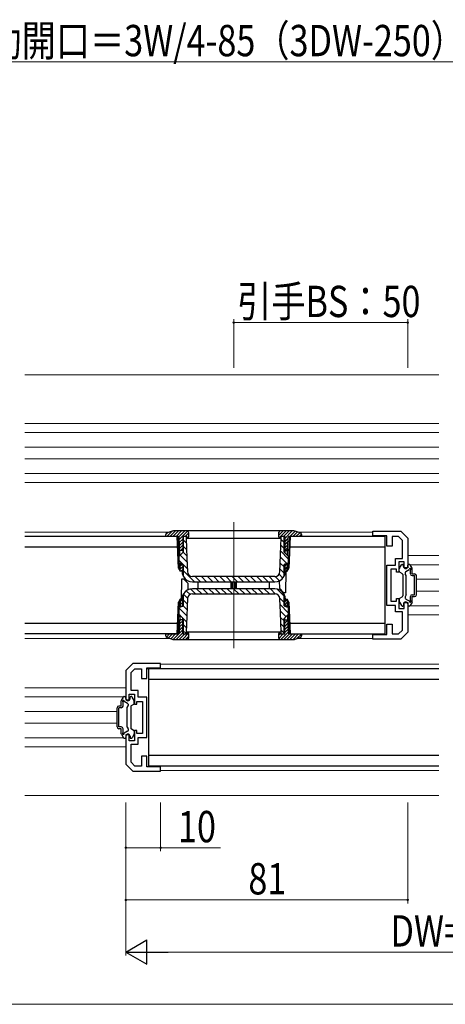
# Model space of a CAD drawing. Extents: x 0 to 1386, y 0 to 2230.
# Drawn here: x 880 to 1002, y 1495 to 1778 of the extents above; entities that cross this region are included whole.
import ezdxf

# ---------------------------------------------------------------- set-up
doc = ezdxf.new("R2010")
doc.units = 0
for name, color, linetype, lineweight in [('YKK_11', 7, 'CONTINUOUS', 30), ('YKK_12', 2, 'CONTINUOUS', 13), ('YKK_13', 4, 'CONTINUOUS', 30), ('YKK_D', 6, 'CONTINUOUS', 13)]:
    doc.layers.add(name, color=color, linetype=linetype, lineweight=lineweight)
doc.styles.add('text-b', font='extslim2.shx', dxfattribs={"width": 0.8, "bigfont": 'extfont2.shx'})

msp = doc.modelspace()

# ---------------------------------------------------------------- linework, layer by layer
at = {"layer": 'YKK_11', "color": 0, "linetype": 'ByBlock', "lineweight": -2, "ltscale": 0.5}
for p, q in [((981.25, 1630.08), (981.25, 1631.38)), ((981.25, 1631.38), (989.25, 1631.38)), ((989.25, 1631.38), (991.25, 1629.38)), ((985.25, 1630.08), (981.25, 1630.08)), ((985.25, 1627.08), (985.25, 1630.08)), ((988.62, 1629.88), (986.75, 1629.88)), ((986.75, 1629.88), (986.75, 1627.08)), ((989.75, 1628.76), (988.62, 1629.88)), ((989.75, 1623.58), (989.75, 1628.76)), ((991.25, 1629.38), (991.25, 1620.88)), ((986.75, 1627.08), (985.25, 1627.08)), ((987.75, 1621.68), (987.75, 1623.58)), ((987.75, 1623.58), (989.75, 1623.58)), ((990.25, 1622.58), (988.75, 1622.58)), ((988.75, 1622.58), (988.75, 1619.68)), ((990.25, 1620.88), (990.25, 1622.58)), ((985.25, 1610.08), (985.25, 1621.68)), ((985.25, 1621.68), (987.75, 1621.68)), ((988.05, 1620.48), (986.45, 1620.48)), ((986.45, 1620.48), (986.45, 1611.28)), ((988.05, 1619.68), (988.05, 1620.48)), ((988.75, 1619.68), (988.05, 1619.68)), ((991.25, 1620.88), (990.25, 1620.88)), ((986.45, 1611.28), (988.05, 1611.28)), ((988.05, 1611.28), (988.05, 1612.08)), ((988.05, 1612.08), (988.75, 1612.08)), ((988.75, 1612.08), (988.75, 1609.18)), ((987.75, 1610.08), (985.25, 1610.08)), ((987.75, 1608.18), (987.75, 1610.08)), ((989.75, 1608.18), (987.75, 1608.18)), ((988.75, 1609.18), (990.25, 1609.18)), ((989.75, 1603), (989.75, 1608.18)), ((990.25, 1609.18), (990.25, 1610.88)), ((990.25, 1610.88), (991.25, 1610.88)), ((991.25, 1610.88), (991.25, 1602.38)), ((985.25, 1601.68), (985.25, 1604.68)), ((985.25, 1604.68), (986.75, 1604.68)), ((986.75, 1604.68), (986.75, 1601.88)), ((988.62, 1601.88), (989.75, 1603)), ((981.25, 1600.38), (981.25, 1601.68)), ((981.25, 1601.68), (985.25, 1601.68)), ((989.25, 1600.38), (981.25, 1600.38)), ((986.75, 1601.88), (988.62, 1601.88)), ((991.25, 1602.38), (989.25, 1600.38)), ((912.25, 1593.38), (910.25, 1591.38)), ((910.25, 1591.38), (910.25, 1582.88)), ((911.75, 1590.76), (912.87, 1591.88)), ((920.25, 1593.38), (912.25, 1593.38)), ((912.87, 1591.88), (914.75, 1591.88)), ((914.75, 1591.88), (914.75, 1589.08)), ((916.25, 1589.08), (916.25, 1592.08)), ((916.25, 1592.08), (920.25, 1592.08)), ((920.25, 1592.08), (920.25, 1593.38)), ((911.75, 1585.58), (911.75, 1590.76)), ((914.75, 1589.08), (916.25, 1589.08)), ((913.75, 1585.58), (911.75, 1585.58)), ((913.75, 1583.68), (913.75, 1585.58)), ((910.25, 1582.88), (911.25, 1582.88)), ((911.25, 1582.88), (911.25, 1584.58)), ((911.25, 1584.58), (912.75, 1584.58)), ((912.75, 1584.58), (912.75, 1581.68)), ((916.25, 1583.68), (913.75, 1583.68)), ((916.25, 1572.08), (916.25, 1583.68)), ((912.75, 1581.68), (913.45, 1581.68)), ((913.45, 1581.68), (913.45, 1582.48)), ((913.45, 1582.48), (915.05, 1582.48)), ((915.05, 1582.48), (915.05, 1573.28)), ((911.25, 1572.88), (910.25, 1572.88)), ((910.25, 1572.88), (910.25, 1564.38)), ((911.25, 1571.18), (911.25, 1572.88)), ((913.45, 1574.08), (912.75, 1574.08)), ((912.75, 1574.08), (912.75, 1571.18)), ((913.45, 1573.28), (913.45, 1574.08)), ((915.05, 1573.28), (913.45, 1573.28)), ((913.75, 1570.18), (913.75, 1572.08)), ((913.75, 1572.08), (916.25, 1572.08)), ((912.75, 1571.18), (911.25, 1571.18)), ((911.75, 1565), (911.75, 1570.18)), ((911.75, 1570.18), (913.75, 1570.18)), ((916.25, 1566.68), (914.75, 1566.68)), ((914.75, 1566.68), (914.75, 1563.88)), ((916.25, 1563.68), (916.25, 1566.68)), ((910.25, 1564.38), (912.25, 1562.38)), ((912.87, 1563.88), (911.75, 1565)), ((914.75, 1563.88), (912.87, 1563.88)), ((920.25, 1563.68), (916.25, 1563.68)), ((920.25, 1562.38), (920.25, 1563.68)), ((912.25, 1562.38), (920.25, 1562.38))]:
    msp.add_line(p, q, dxfattribs=at)
at = {"layer": 'YKK_12'}
for p, q in [((1000.25, 1676.38), (881.25, 1676.38)), ((1000.25, 1662.38), (881.25, 1662.38)), ((1000.25, 1659.78), (881.25, 1659.78)), ((1000.25, 1655.58), (881.25, 1655.58)), ((1000.25, 1652.18), (881.25, 1652.18)), ((1000.25, 1647.98), (881.25, 1647.98)), ((881.25, 1645.38), (1000.25, 1645.38)), ((941.25, 1633.98), (941.25, 1597.78)), ((922.89, 1631.18), (881.25, 1631.18)), ((981.25, 1631.18), (959.6, 1631.18)), ((1000.25, 1624.38), (991.25, 1624.38)), ((1000.25, 1621.78), (991.9, 1621.78)), ((1000.25, 1617.58), (993.75, 1617.58)), ((1000.25, 1614.18), (993.75, 1614.18)), ((1000.25, 1609.98), (991.9, 1609.98)), ((991.25, 1607.38), (1000.25, 1607.38)), ((922.89, 1600.58), (881.25, 1600.58)), ((981.25, 1600.58), (959.6, 1600.58)), ((1000.25, 1593.18), (920.23, 1593.18)), ((881.25, 1586.38), (910.25, 1586.38)), ((881.25, 1583.78), (909.59, 1583.78)), ((881.25, 1579.58), (907.75, 1579.58)), ((881.25, 1576.18), (907.75, 1576.18)), ((881.25, 1571.98), (909.59, 1571.98)), ((881.25, 1569.38), (910.25, 1569.38)), ((1000.25, 1562.58), (920.23, 1562.58)), ((881.25, 1555.38), (1000.25, 1555.38))]:
    msp.add_line(p, q, dxfattribs=at)
at = {"layer": 'YKK_13'}
for p, q in [((922.2, 1630.94), (921.77, 1630.51)), ((923.56, 1631.41), (922.02, 1629.88)), ((923.59, 1631.42), (922.1, 1630.9)), ((924.51, 1631.48), (922.91, 1629.88)), ((925.39, 1631.48), (923.79, 1629.88)), ((958.58, 1631.48), (923.92, 1631.48)), ((926.28, 1631.48), (924.68, 1629.88)), ((927.16, 1631.48), (925.47, 1629.79)), ((928.01, 1631.45), (925.58, 1629.01)), ((928.35, 1630.9), (927.33, 1629.88)), ((928.35, 1629.88), (928.35, 1630.98)), ((955.44, 1631.48), (954.15, 1630.18)), ((954.55, 1631.47), (954.15, 1631.07)), ((954.15, 1630.98), (954.15, 1629.88)), ((956.33, 1631.48), (954.34, 1629.49)), ((957.21, 1631.48), (955.61, 1629.88)), ((958.1, 1631.48), (955.9, 1629.28)), ((958.92, 1631.42), (957.38, 1629.88)), ((959.57, 1631.19), (958.26, 1629.88)), ((960.39, 1630.9), (958.91, 1631.42)), ((960.23, 1630.96), (959.15, 1629.88)), ((925.05, 1629.88), (881.25, 1629.88)), ((921.75, 1629.88), (921.77, 1630.45)), ((925.26, 1629.88), (921.75, 1629.88)), ((925.36, 1620.8), (925.05, 1629.88)), ((925.58, 1620.43), (925.25, 1629.88)), ((925.74, 1624.41), (925.56, 1629.59)), ((926.6, 1629.15), (925.61, 1628.16)), ((926.6, 1628.26), (925.64, 1627.3)), ((927.75, 1629.88), (926.6, 1629.88)), ((926.6, 1629.88), (926.6, 1625.27)), ((926.75, 1629.88), (926.75, 1625.42)), ((927.65, 1628.01), (926.75, 1628.91)), ((927.6, 1629.83), (927.55, 1629.88)), ((927.6, 1629.88), (927.6, 1629.38)), ((927.6, 1629.38), (927.7, 1626.53)), ((928.35, 1630.01), (927.75, 1629.41)), ((927.75, 1629.38), (927.75, 1629.88)), ((927.75, 1629.38), (954.75, 1629.38)), ((954.73, 1624.85), (954.9, 1629.38)), ((955.9, 1629.88), (954.75, 1629.88)), ((954.75, 1629.88), (954.75, 1629.38)), ((955.75, 1628.2), (954.88, 1629.06)), ((954.9, 1629.38), (954.9, 1629.88)), ((955.75, 1625.42), (955.75, 1629.88)), ((955.9, 1629.88), (955.9, 1625.27)), ((956.93, 1629.43), (955.9, 1628.39)), ((956.9, 1628.51), (955.9, 1627.51)), ((956.75, 1624.41), (956.94, 1629.59)), ((957.25, 1629.88), (956.92, 1620.43)), ((957.45, 1629.88), (957.13, 1620.8)), ((960.75, 1629.88), (957.24, 1629.88)), ((984.75, 1629.88), (957.45, 1629.88)), ((960.71, 1630.56), (960.03, 1629.88)), ((960.73, 1630.45), (960.75, 1629.88)), ((984.75, 1601.88), (984.75, 1629.88)), ((881.25, 1626.88), (925.15, 1626.88)), ((925.58, 1624.25), (926.75, 1625.42)), ((926.6, 1627.38), (925.67, 1626.45)), ((926.6, 1625.88), (925.69, 1625.88)), ((926.6, 1626.49), (925.98, 1625.88)), ((927.78, 1624.34), (926.72, 1625.4)), ((927.71, 1626.18), (926.75, 1627.14)), ((927.7, 1626.53), (927.8, 1623.69)), ((956.92, 1623.48), (954.76, 1625.65)), ((955.75, 1626.43), (954.82, 1627.35)), ((955.75, 1625.42), (956.91, 1624.25)), ((956.87, 1627.6), (955.9, 1626.63)), ((955.9, 1625.88), (956.81, 1625.88)), ((956.83, 1626.68), (956.03, 1625.88)), ((957.34, 1626.88), (984.75, 1626.88)), ((925.55, 1622.12), (925.58, 1624.25)), ((927.91, 1620.67), (925.56, 1623.02)), ((927.85, 1622.51), (925.84, 1624.51)), ((927.8, 1623.69), (927.94, 1619.82)), ((954.63, 1622.01), (954.73, 1624.85)), ((955.75, 1621.12), (954.64, 1622.23)), ((956.52, 1622.12), (954.7, 1623.94)), ((956.91, 1624.25), (956.95, 1622.12)), ((925.36, 1620.8), (925.89, 1619.88)), ((926.1, 1622.12), (925.55, 1622.12)), ((925.89, 1619.88), (925.82, 1622.12)), ((925.83, 1621.88), (926.6, 1621.88)), ((926.4, 1621.88), (925.84, 1621.32)), ((926.6, 1621.19), (925.87, 1620.47)), ((926.3, 1619.88), (925.89, 1619.88)), ((926.75, 1621.82), (926.1, 1622.12)), ((926.6, 1620.31), (926.17, 1619.88)), ((926.3, 1619.88), (926.6, 1620.18)), ((926.4, 1619.98), (926.41, 1619.79)), ((926.41, 1619.79), (926.46, 1619.29)), ((926.6, 1621.89), (926.6, 1620.18)), ((926.75, 1621.82), (926.75, 1618.62)), ((929.94, 1616.88), (926.75, 1620.07)), ((954.55, 1619.82), (954.63, 1622.01)), ((955.75, 1619.36), (954.57, 1620.53)), ((956.39, 1622.12), (955.75, 1621.82)), ((955.75, 1618.62), (955.75, 1621.82)), ((955.9, 1621.89), (955.9, 1620.18)), ((956.67, 1621.88), (955.9, 1621.88)), ((956.45, 1621.88), (955.9, 1621.32)), ((956.64, 1621.19), (955.9, 1620.44)), ((955.9, 1620.18), (956.2, 1619.88)), ((956.03, 1619.29), (956.09, 1619.79)), ((956.09, 1619.79), (956.09, 1619.98)), ((956.22, 1619.88), (956.11, 1613.68)), ((956.2, 1619.88), (956.6, 1619.88)), ((956.61, 1620.27), (956.22, 1619.88)), ((956.95, 1622.12), (956.39, 1622.12)), ((956.6, 1619.88), (956.67, 1622.12)), ((956.6, 1619.88), (957.13, 1620.8)), ((988.85, 1619.88), (988.85, 1620.6)), ((988.89, 1620.75), (989.45, 1621.73)), ((989, 1619.62), (989.7, 1619.21)), ((989.71, 1621.88), (989.85, 1621.88)), ((990.05, 1621.28), (990.05, 1621.68)), ((990.74, 1619.85), (991.71, 1620.41)), ((991.25, 1621.28), (991.25, 1621.68)), ((991.68, 1621.88), (991.45, 1621.88)), ((992.51, 1620.75), (991.94, 1621.73)), ((992.05, 1619.13), (992.05, 1620.25)), ((992.55, 1619.13), (992.55, 1620.6)), ((926.27, 1611.48), (926.38, 1617.68)), ((926.38, 1617.68), (926.8, 1617.68)), ((926.8, 1617.68), (928.12, 1616.35)), ((927.44, 1617.61), (927.14, 1617.91)), ((929.4, 1616.88), (953.09, 1616.88)), ((953.05, 1618.38), (929.44, 1618.38)), ((931.71, 1616.88), (930.21, 1618.38)), ((930.95, 1616.88), (930.95, 1614.88)), ((933.48, 1616.88), (931.98, 1618.38)), ((935.24, 1616.88), (933.74, 1618.38)), ((937.01, 1616.88), (935.51, 1618.38)), ((938.78, 1616.88), (937.28, 1618.38)), ((940.55, 1616.88), (939.05, 1618.38)), ((940.55, 1614.88), (940.55, 1616.88)), ((942.32, 1616.88), (940.82, 1618.38)), ((940.85, 1616.88), (940.85, 1614.88)), ((941.65, 1614.88), (941.65, 1616.88)), ((941.95, 1616.88), (941.95, 1614.88)), ((944.08, 1616.88), (942.58, 1618.38)), ((945.85, 1616.88), (944.35, 1618.38)), ((947.62, 1616.88), (946.12, 1618.38)), ((949.39, 1616.88), (947.89, 1618.38)), ((951.15, 1616.88), (949.65, 1618.38)), ((952.92, 1616.88), (951.42, 1618.38)), ((951.55, 1614.88), (951.55, 1616.88)), ((954.39, 1617.18), (953.18, 1618.38)), ((955.39, 1617.95), (954.29, 1619.04)), ((954.34, 1617.15), (954.37, 1615)), ((989.85, 1618.95), (989.85, 1612.8)), ((990.85, 1618.68), (990.56, 1619.17)), ((990.85, 1613.08), (990.85, 1618.68)), ((992.55, 1619.13), (993.25, 1619.13)), ((992.55, 1618.63), (993.25, 1618.63)), ((993.25, 1613.13), (993.25, 1618.63)), ((993.75, 1613.13), (993.75, 1618.63)), ((928.72, 1613.19), (927.62, 1614.29)), ((928.15, 1614.6), (928.12, 1616.35)), ((930.31, 1613.38), (928.86, 1614.83)), ((953.09, 1614.88), (929.4, 1614.88)), ((932.07, 1613.38), (930.57, 1614.88)), ((933.84, 1613.38), (932.34, 1614.88)), ((935.61, 1613.38), (934.11, 1614.88)), ((937.38, 1613.38), (935.88, 1614.88)), ((939.14, 1613.38), (937.64, 1614.88)), ((940.91, 1613.38), (939.41, 1614.88)), ((942.68, 1613.38), (941.18, 1614.88)), ((944.45, 1613.38), (942.95, 1614.88)), ((946.22, 1613.38), (944.72, 1614.88)), ((947.98, 1613.38), (946.48, 1614.88)), ((949.75, 1613.38), (948.25, 1614.88)), ((951.52, 1613.38), (950.02, 1614.88)), ((953.31, 1613.35), (951.79, 1614.88)), ((955.75, 1612.69), (953.6, 1614.83)), ((955.7, 1613.68), (954.37, 1615)), ((925.05, 1601.88), (925.36, 1610.96)), ((925.25, 1601.88), (925.58, 1611.32)), ((925.89, 1611.88), (925.36, 1610.96)), ((925.89, 1611.88), (925.82, 1609.64)), ((926.6, 1610.98), (925.84, 1610.23)), ((926.45, 1611.72), (925.87, 1611.14)), ((926.3, 1611.88), (925.89, 1611.88)), ((926.6, 1611.58), (926.3, 1611.88)), ((926.41, 1611.97), (926.4, 1611.77)), ((926.46, 1612.46), (926.41, 1611.97)), ((926.6, 1609.87), (926.6, 1611.58)), ((926.75, 1613.14), (926.75, 1609.94)), ((927.89, 1610.49), (926.75, 1611.63)), ((927.97, 1612.18), (926.79, 1613.35)), ((927.94, 1611.93), (927.86, 1609.75)), ((929.44, 1613.38), (953.05, 1613.38)), ((955.75, 1610.92), (954.53, 1612.14)), ((954.69, 1608.06), (954.55, 1611.93)), ((956.11, 1613.68), (955.7, 1613.68)), ((955.75, 1609.94), (955.75, 1613.14)), ((956.2, 1611.88), (955.9, 1611.58)), ((956.6, 1611.82), (955.9, 1611.12)), ((955.9, 1609.87), (955.9, 1611.58)), ((956.63, 1610.97), (955.9, 1610.23)), ((956.09, 1611.97), (956.03, 1612.46)), ((956.09, 1611.77), (956.09, 1611.97)), ((956.2, 1611.88), (956.6, 1611.88)), ((957.13, 1610.96), (956.6, 1611.88)), ((956.6, 1611.88), (956.67, 1609.64)), ((956.92, 1611.32), (957.25, 1601.88)), ((957.13, 1610.96), (957.45, 1601.88)), ((988.85, 1611.88), (988.85, 1611.16)), ((988.89, 1611.01), (989.45, 1610.03)), ((989, 1612.14), (989.7, 1612.54)), ((990.85, 1613.08), (990.56, 1612.58)), ((990.74, 1611.9), (991.71, 1611.35)), ((992.51, 1611.01), (991.94, 1610.03)), ((992.05, 1611.51), (992.05, 1612.63)), ((992.55, 1613.13), (993.25, 1613.13)), ((992.55, 1612.63), (993.25, 1612.63)), ((992.55, 1611.16), (992.55, 1612.63)), ((925.58, 1607.5), (925.55, 1609.64)), ((925.55, 1609.64), (926.1, 1609.64)), ((927.77, 1607.08), (925.55, 1609.29)), ((925.83, 1609.88), (926.6, 1609.88)), ((926.1, 1609.64), (926.75, 1609.94)), ((926.6, 1610.1), (926.37, 1609.88)), ((927.83, 1608.78), (926.7, 1609.91)), ((927.86, 1609.75), (927.76, 1606.91)), ((956.92, 1607.98), (954.61, 1610.29)), ((956.27, 1606.86), (954.67, 1608.45)), ((955.75, 1609.94), (956.39, 1609.64)), ((956.67, 1609.88), (955.9, 1609.88)), ((956.39, 1609.64), (956.95, 1609.64)), ((956.66, 1610.11), (956.42, 1609.88)), ((956.95, 1609.64), (956.91, 1607.5)), ((989.71, 1609.88), (989.85, 1609.88)), ((990.05, 1610.48), (990.05, 1610.08)), ((991.25, 1610.48), (991.25, 1610.08)), ((991.68, 1609.88), (991.45, 1609.88)), ((925.74, 1607.35), (925.56, 1602.17)), ((926.75, 1606.34), (925.58, 1607.5)), ((926.6, 1605.68), (925.65, 1604.73)), ((925.91, 1605.88), (925.68, 1605.65)), ((926.6, 1605.88), (925.69, 1605.88)), ((926.6, 1601.88), (926.6, 1606.49)), ((926.75, 1606.34), (926.75, 1601.88)), ((927.7, 1605.37), (926.75, 1606.33)), ((927.76, 1606.91), (927.6, 1602.38)), ((954.79, 1605.22), (954.69, 1608.06)), ((955.75, 1605.61), (954.74, 1606.62)), ((956.91, 1607.5), (955.75, 1606.34)), ((955.75, 1601.88), (955.75, 1606.34)), ((955.9, 1601.88), (955.9, 1606.49)), ((955.9, 1605.88), (956.81, 1605.88)), ((955.96, 1605.88), (955.9, 1605.81)), ((956.81, 1605.84), (955.9, 1604.93)), ((956.75, 1607.35), (956.94, 1602.17)), ((925.15, 1604.88), (881.25, 1604.88)), ((926.6, 1603.03), (923.85, 1600.28)), ((926.6, 1603.91), (925.58, 1602.9)), ((926.6, 1604.8), (925.61, 1603.82)), ((927.64, 1603.67), (926.75, 1604.56)), ((927.6, 1601.95), (926.75, 1602.8)), ((956.93, 1602.42), (954.78, 1600.28)), ((954.9, 1602.38), (954.79, 1605.22)), ((955.75, 1603.85), (954.81, 1604.78)), ((955.75, 1602.08), (954.87, 1602.95)), ((956.84, 1604.99), (955.9, 1604.05)), ((956.87, 1604.13), (955.9, 1603.16)), ((956.9, 1603.28), (955.9, 1602.28)), ((984.75, 1604.88), (957.34, 1604.88)), ((925.05, 1601.88), (881.25, 1601.88)), ((921.75, 1601.88), (925.26, 1601.88)), ((921.77, 1601.31), (921.75, 1601.88)), ((921.91, 1601.88), (921.75, 1601.72)), ((922.79, 1601.88), (921.9, 1600.98)), ((922.1, 1600.85), (923.59, 1600.33)), ((923.68, 1601.88), (922.51, 1600.71)), ((924.56, 1601.88), (923.16, 1600.48)), ((923.92, 1600.28), (958.58, 1600.28)), ((926.6, 1602.15), (924.73, 1600.28)), ((927.21, 1601.88), (925.61, 1600.28)), ((928.3, 1602.08), (926.5, 1600.28)), ((926.6, 1601.88), (927.75, 1601.88)), ((926.75, 1601.88), (927.6, 1601.88)), ((928.35, 1601.24), (927.38, 1600.28)), ((927.6, 1602.38), (927.6, 1601.88)), ((954.75, 1602.38), (927.75, 1602.38)), ((927.75, 1601.88), (927.75, 1602.38)), ((928.35, 1600.78), (928.35, 1601.88)), ((954.75, 1602.01), (954.15, 1601.41)), ((954.15, 1601.88), (954.15, 1600.78)), ((955.5, 1601.88), (954.19, 1600.57)), ((954.75, 1602.38), (954.75, 1601.88)), ((954.75, 1601.88), (955.9, 1601.88)), ((954.9, 1601.88), (954.9, 1602.38)), ((957.26, 1601.88), (955.66, 1600.28)), ((958.15, 1601.88), (956.55, 1600.28)), ((957.24, 1601.88), (960.75, 1601.88)), ((959.03, 1601.88), (957.43, 1600.28)), ((957.45, 1601.88), (984.75, 1601.88)), ((959.91, 1601.88), (958.31, 1600.28)), ((958.91, 1600.33), (960.39, 1600.85)), ((960.74, 1601.82), (959.44, 1600.52)), ((960.75, 1601.88), (960.73, 1601.31)), ((1000.25, 1591.88), (916.26, 1591.88)), ((916.75, 1591.88), (916.75, 1563.88)), ((916.75, 1588.88), (1000.25, 1588.88)), ((908.95, 1581.13), (908.95, 1582.6)), ((908.99, 1582.75), (909.55, 1583.73)), ((909.81, 1583.88), (910.05, 1583.88)), ((910.25, 1583.28), (910.25, 1583.68)), ((911.45, 1583.28), (911.45, 1583.68)), ((911.78, 1583.88), (911.65, 1583.88)), ((912.61, 1582.75), (912.04, 1583.73)), ((912.65, 1581.88), (912.65, 1582.6)), ((907.75, 1575.13), (907.75, 1580.63)), ((908.95, 1581.13), (908.25, 1581.13)), ((908.95, 1580.63), (908.25, 1580.63)), ((908.25, 1575.13), (908.25, 1580.63)), ((909.45, 1581.13), (909.45, 1582.25)), ((910.75, 1581.85), (909.79, 1582.41)), ((910.65, 1580.68), (910.93, 1581.17)), ((910.65, 1575.08), (910.65, 1580.68)), ((911.65, 1580.95), (911.65, 1574.8)), ((912.5, 1581.62), (911.8, 1581.21)), ((908.95, 1575.13), (908.25, 1575.13)), ((908.95, 1574.63), (908.25, 1574.63)), ((908.95, 1573.16), (908.95, 1574.63)), ((909.45, 1573.51), (909.45, 1574.63)), ((910.65, 1575.08), (910.93, 1574.58)), ((912.5, 1574.14), (911.8, 1574.54)), ((908.99, 1573.01), (909.55, 1572.03)), ((910.75, 1573.9), (909.79, 1573.35)), ((909.81, 1571.88), (910.05, 1571.88)), ((910.25, 1572.48), (910.25, 1572.08)), ((911.45, 1572.48), (911.45, 1572.08)), ((911.78, 1571.88), (911.65, 1571.88)), ((912.61, 1573.01), (912.04, 1572.03)), ((912.65, 1573.88), (912.65, 1573.16)), ((1000.25, 1566.88), (916.75, 1566.88)), ((1000.25, 1563.88), (916.75, 1563.88))]:
    msp.add_line(p, q, dxfattribs=at)
for centre, radius, start, end in [((922.27, 1630.43), 0.5, 109.29, 178), ((923.92, 1630.48), 1, 90, 109.2901), ((927.85, 1630.98), 0.5, 0, 90), ((954.65, 1630.98), 0.5, 90, 180), ((958.58, 1630.48), 1, 70.7099, 90), ((960.23, 1630.43), 0.5, 2, 70.71), ((925.26, 1629.58), 0.3, 2, 90), ((927.85, 1629.88), 0.5, 270, 0), ((954.65, 1629.88), 0.5, 180, 270), ((957.24, 1629.58), 0.3, 90, 178), ((929.44, 1619.88), 1.5, 182.0826, 270), ((953.05, 1619.88), 1.5, 270, 357.9174), ((989.15, 1620.6), 0.3, 150, 180), ((989.15, 1619.88), 0.3, 180, 240), ((989.71, 1621.58), 0.3, 90, 150), ((989.85, 1621.68), 0.2, 360, 90), ((990.65, 1621.28), 0.6, 180, 360), ((990.99, 1619.42), 0.5, 120, 210), ((991.45, 1621.68), 0.2, 90, 180), ((991.68, 1621.58), 0.3, 30, 90), ((991.95, 1620.48), 0.25, 293.5782, 196.0453), ((992.25, 1620.6), 0.3, 360, 30), ((927.25, 1618.62), 0.5, 180, 210.2717), ((929.4, 1619.88), 3, 210.2717, 270), ((953.09, 1619.88), 3, 270, 329.7283), ((955.25, 1618.62), 0.5, 329.7283, 0), ((989.55, 1618.95), 0.3, 360, 60), ((992.55, 1619.13), 0.5, 180, 270), ((993.25, 1618.63), 0.5, 360, 90), ((929.4, 1611.88), 3, 90, 149.7283), ((953.09, 1611.88), 3, 30.2717, 90), ((927.25, 1613.14), 0.5, 149.7283, 180), ((929.44, 1611.88), 1.5, 90, 177.9174), ((953.05, 1611.88), 1.5, 2.0826, 90), ((955.25, 1613.14), 0.5, 0, 30.2717), ((989.15, 1611.88), 0.3, 120, 180), ((989.15, 1611.16), 0.3, 180, 210), ((989.55, 1612.8), 0.3, 300, 360), ((990.65, 1610.48), 0.6, 360, 180), ((990.99, 1612.33), 0.5, 150, 240), ((991.95, 1611.28), 0.25, 163.9547, 66.4218), ((992.55, 1612.63), 0.5, 90, 180), ((992.25, 1611.16), 0.3, 330, 360), ((993.25, 1613.13), 0.5, 270, 360), ((989.71, 1610.18), 0.3, 210, 270), ((989.85, 1610.08), 0.2, 270, 360), ((991.45, 1610.08), 0.2, 180, 270), ((991.68, 1610.18), 0.3, 270, 330), ((922.27, 1601.33), 0.5, 182, 250.71), ((923.92, 1601.28), 1, 250.7099, 270), ((925.26, 1602.18), 0.3, 270, 358), ((927.85, 1601.88), 0.5, 0, 90), ((927.85, 1600.78), 0.5, 270, 0), ((954.65, 1601.88), 0.5, 90, 180), ((954.65, 1600.78), 0.5, 180, 270), ((957.24, 1602.18), 0.3, 182, 270), ((958.58, 1601.28), 1, 270, 289.2901), ((960.23, 1601.33), 0.5, 289.29, 358), ((909.25, 1582.6), 0.3, 150, 180), ((909.55, 1582.48), 0.25, 343.9547, 246.4218), ((909.81, 1583.58), 0.3, 90, 150), ((910.05, 1583.68), 0.2, 0, 90), ((910.85, 1583.28), 0.6, 180, 0), ((911.65, 1583.68), 0.2, 90, 180), ((911.78, 1583.58), 0.3, 30, 90), ((912.35, 1582.6), 0.3, 0, 30), ((908.25, 1580.63), 0.5, 90, 180), ((908.95, 1581.13), 0.5, 270, 0), ((910.5, 1581.42), 0.5, 330, 60), ((911.95, 1580.95), 0.3, 120, 180), ((912.35, 1581.88), 0.3, 300, 0), ((908.25, 1575.13), 0.5, 180, 270), ((908.95, 1574.63), 0.5, 0, 90), ((910.5, 1574.33), 0.5, 300, 30), ((911.95, 1574.8), 0.3, 180, 240), ((912.35, 1573.88), 0.3, 0, 60), ((909.25, 1573.16), 0.3, 180, 210), ((909.55, 1573.28), 0.25, 113.5782, 16.0453), ((909.81, 1572.18), 0.3, 210, 270), ((910.05, 1572.08), 0.2, 270, 0), ((910.85, 1572.48), 0.6, 0, 180), ((911.65, 1572.08), 0.2, 180, 270), ((911.78, 1572.18), 0.3, 270, 330), ((912.35, 1573.16), 0.3, 330, 0)]:
    msp.add_arc(centre, radius, start, end, dxfattribs=at)
for points, knots in [([(926.46, 1619.29), (926.47, 1619.25), (926.51, 1619.07), (926.6, 1618.79), (926.72, 1618.53), (926.79, 1618.41), (926.81, 1618.37), (926.81, 1618.37), (926.81, 1618.37)], [0, 0, 0, 0, 0.0888886, 0.4462919, 0.6772834, 0.8418819, 0.9563798, 1, 1, 1, 1]), ([(955.68, 1618.37), (955.68, 1618.37), (955.68, 1618.37), (955.7, 1618.41), (955.77, 1618.54), (955.87, 1618.74), (955.96, 1619), (956.01, 1619.2), (956.03, 1619.29)], [0, 0, 0, 0, 0.03211, 0.167284, 0.333907, 0.543105, 0.771234, 1, 1, 1, 1]), ([(926.81, 1613.39), (926.81, 1613.39), (926.81, 1613.39), (926.79, 1613.35), (926.72, 1613.22), (926.62, 1613.01), (926.53, 1612.75), (926.48, 1612.56), (926.46, 1612.46)], [0, 0, 0, 0, 0.03211, 0.167284, 0.333908, 0.543106, 0.771234, 1, 1, 1, 1]), ([(956.03, 1612.46), (956.02, 1612.5), (955.98, 1612.69), (955.89, 1612.96), (955.77, 1613.22), (955.7, 1613.35), (955.68, 1613.39), (955.68, 1613.39), (955.68, 1613.39)], [0, 0, 0, 0, 0.0888861, 0.4462927, 0.6772826, 0.8418814, 0.9563795, 1, 1, 1, 1])]:
    msp.add_open_spline(points, degree=3, knots=knots, dxfattribs=at)
at = {"layer": 'YKK_D', "ltscale": 1.5}
msp.add_line((1110.25, 1766.38), (751.25, 1766.38), dxfattribs=at)
at = {"layer": 'YKK_D'}
for p, q in [((941.25, 1678.38), (941.25, 1692.38)), ((991.25, 1691.38), (941.25, 1691.38)), ((991.25, 1678.38), (991.25, 1692.38)), ((910.25, 1553.38), (910.25, 1509.38)), ((920.25, 1553.38), (920.25, 1539.38)), ((991.25, 1553.38), (991.25, 1524.38)), ((910.25, 1540.38), (920.25, 1540.38)), ((920.25, 1540.38), (937.41, 1540.38)), ((991.25, 1525.38), (910.25, 1525.38)), ((1106.25, 1510.38), (917.25, 1510.38)), ((1118.25, 1495.38), (540.25, 1495.38))]:
    msp.add_line(p, q, dxfattribs=at)
at = {"layer": 'YKK_D', "lineweight": -2}
for p, q in [((910.25, 1510.38), (916.31, 1513.88)), ((916.31, 1506.88), (916.31, 1513.88)), ((910.25, 1510.38), (916.31, 1506.88)), ((910.25, 1510.38), (922.37, 1510.38))]:
    msp.add_line(p, q, dxfattribs=at)
at = {"layer": 'YKK_D', "linetype": 'ByBlock'}
for centre, radius, start, end in [((941.25, 1691.38), 0.212, 0, 180), ((941.25, 1691.38), 0.212, 180, 0), ((991.25, 1691.38), 0.212, 0, 180), ((991.25, 1691.38), 0.212, 180, 0), ((910.25, 1540.38), 0.212, 0, 180), ((910.25, 1540.38), 0.212, 180, 0), ((920.25, 1540.38), 0.212, 0, 180), ((920.25, 1540.38), 0.212, 180, 0), ((910.25, 1525.38), 0.212, 0, 180), ((910.25, 1525.38), 0.212, 180, 0), ((991.25, 1525.38), 0.213, 0, 180), ((991.25, 1525.38), 0.213, 180, 0)]:
    msp.add_arc(centre, radius, start, end, dxfattribs=at)

# ---------------------------------------------------------------- texts
at = {"layer": 'YKK_D', "style": 'text-b', "width": 0.8}
for s, p in [('有効開口＝3W/4-85（3DW-250）', (860.67, 1767.98)), ('引手BS：50', (942.25, 1692.98)), ('10', (925.25, 1541.98)), ('81', (945.47, 1526.98))]:
    msp.add_text(s, height=9, dxfattribs=at).set_placement(p)
msp.add_text('DW=W/4+55', height=9, rotation=360, dxfattribs=at).set_placement((986.31, 1511.98))

doc.saveas('drawing.dxf')
